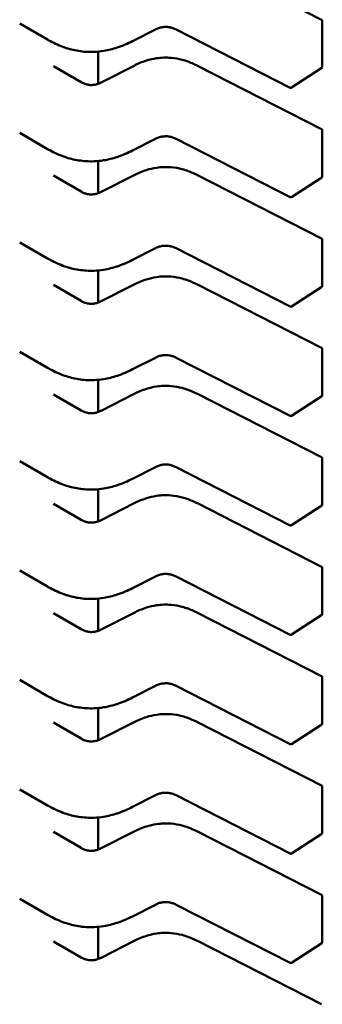
# Model space of a CAD drawing. Units: inches. Extents: x 4 to 172, y 2 to 134.
# Drawn here: x 114 to 114, y 103 to 103 of the extents above; entities that cross this region are included whole.
import ezdxf

# ---------------------------------------------------------------- set-up
doc = ezdxf.new("R2010")
doc.units = ezdxf.units.IN
doc.header["$LTSCALE"] = 8
doc.header["$MEASUREMENT"] = 0
doc.layers.add('Visible (ANSI)', color=7, linetype='Continuous', lineweight=50)

msp = doc.modelspace()

# ---------------------------------------------------------------- linework, layer by layer
at = {"layer": 'Visible (ANSI)'}
for p, q in [((114.0047838055829, 103.2439647425386), (113.9683254605019, 103.2625877574408)), ((113.916129685511, 103.2428271405014), (113.9242987887751, 103.2381106531315)), ((114.0049984145751, 103.2436141319392), (114.0049983483825, 103.2301130455892)), ((113.9492814682851, 103.2376668706428), (113.9559852633385, 103.2410911422932)), ((113.9620488738222, 103.2410897149561), (113.9955558386191, 103.2239742725697)), ((113.9391746882922, 103.2251302223131), (113.9391747346507, 103.2345858226908)), ((113.9341576103818, 103.2256129445218), (113.9260093587192, 103.2303173930777)), ((113.9497059000318, 103.2304423743656), (113.9400534604054, 103.225511946883)), ((114.0047836479816, 103.2118192988481), (113.9683253029005, 103.2304423137503)), ((113.9959500895166, 103.2239951739889), (114.0048198066975, 103.2297833402695)), ((114.0049982569738, 103.2114686882487), (114.0049981907812, 103.1979676018987)), ((113.9161295279096, 103.2106816968109), (113.9242986311737, 103.205965209441)), ((113.9492813106838, 103.2055214269524), (113.9559851057372, 103.2089456986027)), ((113.9620487162209, 103.2089442712656), (113.9955556810177, 103.1918288288792)), ((113.9391745306909, 103.1929847786225), (113.9391745770494, 103.2024403790003)), ((113.9341574527805, 103.1934675008313), (113.9260092011179, 103.1981719493872)), ((113.9497057424305, 103.1982969306751), (113.9400533028041, 103.1933665031925)), ((114.0047834903802, 103.1796738551576), (113.9683251452992, 103.1982968700597)), ((113.9959499319153, 103.1918497302984), (114.0048196490962, 103.197637896579)), ((114.0049980993724, 103.1793232445582), (114.0049980331799, 103.1658221582082)), ((113.9161293703083, 103.1785362531204), (113.9242984735724, 103.1738197657505)), ((113.9492811530825, 103.1733759832618), (113.9559849481358, 103.1768002549122)), ((113.9620485586195, 103.1767988275751), (113.9955555234164, 103.1596833851887)), ((113.9391743730896, 103.160839334932), (113.939174419448, 103.1702949353098)), ((113.9341572951792, 103.1613220571408), (113.9260090435165, 103.1660265056967)), ((113.9497055848292, 103.1661514869846), (113.9400531452028, 103.161221059502)), ((114.0047833327789, 103.1475284114671), (113.9683249876979, 103.1661514263692)), ((113.995949774314, 103.1597042866079), (114.0048194914949, 103.1654924528885)), ((113.916129212707, 103.1463908094299), (113.9242983159711, 103.14167432206)), ((113.9492809954812, 103.1412305395713), (113.9559847905345, 103.1446548112217)), ((113.9620484010182, 103.1446533838846), (113.9955553658151, 103.1275379414982)), ((114.0049979417711, 103.1471778008677), (114.0049978755785, 103.1336767145177)), ((113.9391742154882, 103.1286938912415), (113.9391742618467, 103.1381494916193)), ((113.9341571375778, 103.1291766134503), (113.9260088859152, 103.1338810620062)), ((113.9497054272278, 103.1340060432941), (113.9400529876014, 103.1290756158115)), ((114.0047831751776, 103.1153829677766), (113.9683248300965, 103.1340059826787)), ((113.9959496167126, 103.1275588429174), (114.0048193338935, 103.133347009198)), ((113.9161290551056, 103.1142453657394), (113.9242981583697, 103.1095288783695)), ((114.0049977841698, 103.1150323571772), (114.0049977179772, 103.1015312708272)), ((113.9492808378798, 103.1090850958808), (113.9559846329332, 103.1125093675312)), ((113.9620482434168, 103.1125079401941), (113.9955552082138, 103.0953924978077)), ((113.9391740578869, 103.096548447551), (113.9391741042454, 103.1060040479288)), ((113.9341569799765, 103.0970311697598), (113.9260087283139, 103.1017356183157)), ((113.9497052696265, 103.1018605996036), (113.9400528300001, 103.096930172121)), ((114.0047830175762, 103.0832375240861), (113.9683246724952, 103.1018605389882)), ((113.9959494591113, 103.0954133992269), (114.0048191762922, 103.1012015655075)), ((113.9161288975043, 103.0820999220489), (113.9242980007684, 103.077383434679)), ((114.0049976265684, 103.0828869134867), (114.0049975603758, 103.0693858271367)), ((113.9492806802785, 103.0769396521903), (113.9559844753318, 103.0803639238407)), ((113.9620480858155, 103.0803624965036), (113.9955550506124, 103.0632470541172)), ((113.9391739002855, 103.0644030038605), (113.9391739466441, 103.0738586042383)), ((113.9341568223752, 103.0648857260693), (113.9260085707126, 103.0695901746252)), ((113.9497051120252, 103.0697151559131), (113.9400526723987, 103.0647847284305)), ((114.0047828599749, 103.0510920803956), (113.9683245148938, 103.0697150952977)), ((113.99594930151, 103.0632679555364), (114.0048190186908, 103.069056121817)), ((113.916128739903, 103.0499544783584), (113.9242978431671, 103.0452379909885)), ((114.0049974689671, 103.0507414697962), (114.0049974027745, 103.0372403834462)), ((113.9492805226771, 103.0447942084998), (113.9559843177305, 103.0482184801501)), ((113.9620479282142, 103.0482170528131), (113.9955548930111, 103.0311016104267)), ((113.9391737426842, 103.03225756017), (113.9391737890427, 103.0417131605478)), ((113.9341566647738, 103.0327402823788), (113.9260084131112, 103.0374447309347)), ((113.9497049544238, 103.0375697122226), (113.9400525147974, 103.03263928474)), ((114.0047827023736, 103.0189466367051), (113.9683243572925, 103.0375696516072)), ((113.9959491439086, 103.0311225118459), (114.0048188610895, 103.0369106781265)), ((113.9161285823016, 103.0178090346679), (113.9242976855657, 103.013092547298)), ((114.0049973113658, 103.0185960261057), (114.0049972451732, 103.0050949397557)), ((113.9492803650758, 103.0126487648093), (113.9559841601292, 103.0160730364596)), ((113.9620477706128, 103.0160716091226), (113.9955547354097, 102.9989561667362)), ((113.9391735850829, 103.0001121164795), (113.9391736314414, 103.0095677168573)), ((113.9341565071725, 103.0005948386883), (113.9260082555099, 103.0052992872442)), ((113.9497047968225, 103.0054242685321), (113.9400523571961, 103.0004938410495)), ((114.0047825447722, 102.9868011930146), (113.9683241996912, 103.0054242079167)), ((113.9959489863073, 102.9989770681554), (114.0048187034881, 103.004765234436)), ((113.9161284247003, 102.9856635909774), (113.9242975279644, 102.9809471036074)), ((114.0049971537644, 102.9864505824152), (114.0049970875719, 102.9729494960652)), ((113.9492802074745, 102.9805033211188), (113.9559840025278, 102.9839275927691)), ((113.9620476130115, 102.9839261654321), (113.9955545778084, 102.9668107230457)), ((113.9391734274815, 102.967966672789), (113.9391734738401, 102.9774222731667)), ((113.9341563495712, 102.9684493949978), (113.9260080979085, 102.9731538435537)), ((113.9497046392211, 102.9732788248416), (113.9400521995948, 102.968348397359)), ((114.0047823871709, 102.9546557493241), (113.9683240420898, 102.9732787642262)), ((113.995948828706, 102.9668316244649), (114.0048185458868, 102.9726197907455))]:
    msp.add_line(p, q, dxfattribs=at)
for centre, radius, start, end in [((114.0046047137877, 103.2436141338694), 0.0003937007874204, 359.9997191045778, 62.94193984583262), ((114.0046046475951, 103.2301130475195), 0.0003937007874038, 303.1275099676686, 359.9997190877107), ((113.9957349304143, 103.2243248812389), 0.0003937007874213, 242.9419398370688, 303.1275099713437), ((114.0046045561863, 103.2114686901789), 0.0003937007874204, 359.9997191045778, 62.94193984583262), ((114.0046044899938, 103.197967603829), 0.0003937007874036, 303.1275099658887, 359.9997190877107), ((113.995734772813, 103.1921794375484), 0.0003937007874214, 242.9419398370688, 303.1275099713437), ((114.004604398585, 103.1793232464884), 0.0003937007874203, 359.9997191045778, 62.94193984583262), ((114.0046043323925, 103.1658221601385), 0.0003937007874038, 303.1275099676686, 359.9997190877107), ((113.9957346152116, 103.1600339938579), 0.0003937007874213, 242.9419398370688, 303.1275099713437), ((114.0046042409837, 103.1471778027979), 0.0003937007874204, 359.9997191045778, 62.94193984583262), ((114.0046041747911, 103.133676716448), 0.0003937007874037, 303.1275099658887, 359.9997190877107), ((113.9957344576103, 103.1278885501674), 0.0003937007874213, 242.9419398370688, 303.1275099713437), ((114.0046040833823, 103.1150323591074), 0.0003937007874201, 359.9997191045778, 62.94193984583262), ((114.0046040171898, 103.1015312727575), 0.0003937007874037, 303.1275099676686, 359.9997190877107), ((113.995734300009, 103.0957431064769), 0.0003937007874213, 242.9419398370688, 303.1275099713437), ((114.004603925781, 103.0828869154169), 0.0003937007874202, 359.9997191045778, 62.94193984583262), ((114.0046038595885, 103.069385829067), 0.0003937007874037, 303.1275099658887, 359.9997190877107), ((113.9957341424076, 103.0635976627864), 0.0003937007874213, 242.9419398370688, 303.1275099713437), ((114.0046037681797, 103.0507414717264), 0.0003937007874201, 359.9997191045778, 62.94193984583262), ((114.0046037019871, 103.0372403853765), 0.0003937007874037, 303.1275099676686, 359.9997190877107), ((113.9957339848063, 103.0314522190958), 0.0003937007874214, 242.9419398370688, 303.1275099713437), ((114.0046036105784, 103.0185960280359), 0.0003937007874202, 359.9997191045778, 62.94193984583262), ((114.0046035443858, 103.0050949416859), 0.0003937007874038, 303.1275099658887, 359.9997190877107), ((113.995733827205, 102.9993067754054), 0.0003937007874214, 242.9419398370688, 303.1275099713437), ((114.004603452977, 102.9864505843454), 0.0003937007874202, 359.9997191045778, 62.94193984583262), ((114.0046033867845, 102.9729494979954), 0.0003937007874038, 303.1275099676686, 359.9997190877107), ((113.9957336696036, 102.9671613317148), 0.0003937007874214, 242.9419398370688, 303.1275099713437)]:
    msp.add_arc(centre, radius, start, end, dxfattribs=at)
for points, knots in [([(113.9620491476788, 103.2410895755301), (113.9617510238958, 103.2412408568413), (113.9614331091685, 103.2413815295578), (113.9607831205593, 103.2416075701457), (113.960450727182, 103.2416972461998), (113.9598789470638, 103.2417998447739), (113.9596460013402, 103.2418291990505), (113.9590170369093, 103.2418713093302), (113.9586087446622, 103.2418562866801), (113.957874879533, 103.2417598224012), (113.9575369319379, 103.24168584855), (113.9568375343679, 103.2414769924435), (113.9564805118497, 103.2413314635342), (113.9560937597703, 103.2411454402241), (113.9560390435701, 103.2411183907552), (113.9559849271678, 103.2410909712721)], [0, 0, 0, 0, 0.0015326983693299, 0.0015326983693299, 0.0029208184110913, 0.0029208184110913, 0.0038225420854382, 0.0038225420854382, 0.0053345447432615, 0.0053345447432615, 0.0066960887478668, 0.0066960887478668, 0.0083609699764619, 0.0083609699764619, 0.0086390352454409, 0.0086390352454409, 0.0086390352454409, 0.0086390352454409]), ([(113.9492813465435, 103.2376668085456), (113.9478808568046, 103.236953536918), (113.9463746384596, 103.2362963430723), (113.9434969798969, 103.2353539992724), (113.9421582328391, 103.2350141407589), (113.9398525378664, 103.2346404031552), (113.9389035836934, 103.2345424972969), (113.9364264112097, 103.234441991894), (113.9348623975043, 103.2345378726499), (113.931996159679, 103.2349975283807), (113.9306555199656, 103.2353459257407), (113.9278741456211, 103.2362908577508), (113.9264566192322, 103.236934759169), (113.9248627523986, 103.23779114086), (113.924578564865, 103.2379495678119), (113.9242989246174, 103.2381105748102)], [0, 0, 0, 0, 0.0070933232242485, 0.0070933232242485, 0.0125760798371443, 0.0125760798371443, 0.0162106316042948, 0.0162106316042948, 0.0220368675390177, 0.0220368675390177, 0.0275351098184406, 0.0275351098184406, 0.0343001754887747, 0.0343001754887747, 0.0357990752204606, 0.0357990752204606, 0.0357990752204606, 0.0357990752204606]), ([(113.9497064045062, 103.230442630492), (113.9508276256161, 103.2310084222714), (113.9520328984197, 103.231531898271), (113.9542822549816, 103.2322352746936), (113.9552876566771, 103.2324711970942), (113.957705167432, 103.2328303951482), (113.9591861449815, 103.2328827946356), (113.9617157805482, 103.2326575111331), (113.9628170980374, 103.2324572754052), (113.9650503042424, 103.2318655991708), (113.9661756652423, 103.2314428593973), (113.9675961567343, 103.2308016013722), (113.9679642734807, 103.2306245007136), (113.9683247984357, 103.2304425698727)], [0, 0, 0, 0, 0.0056513785556978, 0.0056513785556978, 0.0097180393969995, 0.0097180393969995, 0.0151542804774181, 0.0151542804774181, 0.0194669334356548, 0.0194669334356548, 0.0244937592983942, 0.0244937592983942, 0.0263109416021866, 0.0263109416021866, 0.0263109416021866, 0.0263109416021866]), ([(113.9341572084444, 103.2256131756368), (113.9344382801068, 103.2254522183564), (113.9347397938814, 103.2253008973954), (113.9353611752975, 103.2250562393841), (113.9356805996892, 103.2249579750769), (113.9362258843654, 103.2248445997587), (113.9364426507619, 103.2248115174886), (113.9370246000911, 103.2247583422139), (113.93740337537, 103.2247634076227), (113.9380827627892, 103.2248374216923), (113.9383949321182, 103.2248979113348), (113.9390462685123, 103.2250738063256), (113.9393813662138, 103.2251999445146), (113.9398163574905, 103.2253951228416), (113.9399365057657, 103.2254528069744), (113.9400538785505, 103.2255121593974)], [0, 0, 0, 0, 0.0015335994718496, 0.0015335994718496, 0.002905130993759, 0.002905130993759, 0.0037537412295862, 0.0037537412295862, 0.0051524624842558, 0.0051524624842558, 0.0063919550101202, 0.0063919550101202, 0.0079145270821679, 0.0079145270821679, 0.0085170673956444, 0.0085170673956444, 0.0085170673956444, 0.0085170673956444]), ([(113.9620489900774, 103.2089441318396), (113.9617508662944, 103.2090954131507), (113.9614329515672, 103.2092360858673), (113.960782962958, 103.2094621264552), (113.9604505695807, 103.2095518025093), (113.9598787894624, 103.2096544010834), (113.9596458437389, 103.20968375536), (113.9590168793079, 103.2097258656397), (113.9586085870608, 103.2097108429896), (113.9578747219317, 103.2096143787107), (113.9575367743366, 103.2095404048595), (113.9568373767666, 103.209331548753), (113.9564803542484, 103.2091860198437), (113.9560936021689, 103.2089999965336), (113.9560388859687, 103.2089729470647), (113.9559847695665, 103.2089455275817)], [0, 0, 0, 0, 0.0015326983693317, 0.0015326983693317, 0.0029208184110931, 0.0029208184110931, 0.003822542085437, 0.003822542085437, 0.0053345447432521, 0.0053345447432521, 0.0066960887478602, 0.0066960887478602, 0.0083609699764578, 0.0083609699764578, 0.0086390352454398, 0.0086390352454398, 0.0086390352454398, 0.0086390352454398]), ([(113.9492811889422, 103.2055213648551), (113.9478806992032, 103.2048080932275), (113.9463744808582, 103.2041508993818), (113.9434968222955, 103.2032085555819), (113.9421580752378, 103.2028686970684), (113.9398523802651, 103.2024949594647), (113.9389034260921, 103.2023970536064), (113.9364262536084, 103.2022965482035), (113.934862239903, 103.2023924289593), (113.9319960020777, 103.2028520846902), (113.9306553623643, 103.2032004820502), (113.9278739880198, 103.2041454140603), (113.9264564616309, 103.2047893154785), (113.9248625947973, 103.2056456971694), (113.9245784072637, 103.2058041241214), (113.9242987670161, 103.2059651311197)], [0, 0, 0, 0, 0.0070933232242549, 0.0070933232242549, 0.0125760798371418, 0.0125760798371418, 0.0162106316042815, 0.0162106316042815, 0.0220368675389878, 0.0220368675389878, 0.0275351098184026, 0.0275351098184026, 0.0343001754887272, 0.0343001754887272, 0.0357990752204594, 0.0357990752204594, 0.0357990752204594, 0.0357990752204594]), ([(113.9497062469049, 103.1982971868015), (113.9508274680148, 103.1988629785809), (113.9520327408183, 103.1993864545804), (113.9542820973803, 103.2000898310031), (113.9552874990757, 103.2003257534037), (113.9577050098306, 103.2006849514577), (113.9591859873801, 103.2007373509451), (113.9617156229468, 103.2005120674426), (113.962816940436, 103.2003118317147), (113.9650501466411, 103.1997201554803), (113.9661755076409, 103.1992974157068), (113.9675959991329, 103.1986561576817), (113.9679641158793, 103.1984790570231), (113.9683246408344, 103.1982971261822)], [0, 0, 0, 0, 0.0056513785557007, 0.0056513785557007, 0.0097180393969897, 0.0097180393969897, 0.0151542804773806, 0.0151542804773806, 0.0194669334356146, 0.0194669334356146, 0.0244937592983366, 0.0244937592983366, 0.0263109416021863, 0.0263109416021863, 0.0263109416021863, 0.0263109416021863]), ([(113.934157050843, 103.1934677319463), (113.9344381225055, 103.1933067746659), (113.9347396362801, 103.1931554537049), (113.9353610176962, 103.1929107956936), (113.9356804420878, 103.1928125313864), (113.9362257267641, 103.1926991560682), (113.9364424931606, 103.1926660737981), (113.9370244424898, 103.1926128985234), (113.9374032177687, 103.1926179639322), (113.9380826051878, 103.1926919780018), (113.9383947745168, 103.1927524676443), (113.939046110911, 103.1929283626351), (113.9393812086124, 103.1930545008241), (113.9398161998892, 103.1932496791511), (113.9399363481644, 103.1933073632838), (113.9400537209491, 103.1933667157068)], [0, 0, 0, 0, 0.0015335994718496, 0.0015335994718496, 0.0029051309937629, 0.0029051309937629, 0.0037537412295881, 0.0037537412295881, 0.0051524624842553, 0.0051524624842553, 0.0063919550101185, 0.0063919550101185, 0.0079145270821646, 0.0079145270821646, 0.0085170673956454, 0.0085170673956454, 0.0085170673956454, 0.0085170673956454]), ([(113.9620488324761, 103.1767986881491), (113.9617507086931, 103.1769499694602), (113.9614327939658, 103.1770906421768), (113.9607828053567, 103.1773166827647), (113.9604504119793, 103.1774063588188), (113.9598786318611, 103.1775089573929), (113.9596456861376, 103.1775383116695), (113.9590167217066, 103.1775804219491), (113.9586084294595, 103.1775653992991), (113.9578745643304, 103.1774689350202), (113.9575366167353, 103.1773949611689), (113.9568372191652, 103.1771861050625), (113.956480196647, 103.1770405761532), (113.9560934445676, 103.1768545528431), (113.9560387283674, 103.1768275033742), (113.9559846119652, 103.1768000838911)], [0, 0, 0, 0, 0.0015326983693318, 0.0015326983693318, 0.0029208184110894, 0.0029208184110894, 0.0038225420854318, 0.0038225420854318, 0.0053345447432444, 0.0053345447432444, 0.0066960887478478, 0.0066960887478478, 0.0083609699764566, 0.0083609699764566, 0.0086390352454405, 0.0086390352454405, 0.0086390352454405, 0.0086390352454405]), ([(113.9492810313409, 103.1733759211646), (113.9478805416019, 103.172662649537), (113.9463743232569, 103.1720054556913), (113.9434966646942, 103.1710631118914), (113.9421579176364, 103.1707232533779), (113.9398522226638, 103.1703495157742), (113.9389032684908, 103.1702516099159), (113.936426096007, 103.170151104513), (113.9348620823017, 103.1702469852689), (113.9319958444763, 103.1707066409997), (113.930655204763, 103.1710550383597), (113.9278738304185, 103.1719999703698), (113.9264563040295, 103.172643871788), (113.9248624371959, 103.173500253479), (113.9245782496624, 103.1736586804308), (113.9242986094147, 103.1738196874292)], [0, 0, 0, 0, 0.007093323224249, 0.007093323224249, 0.0125760798371462, 0.0125760798371462, 0.0162106316042977, 0.0162106316042977, 0.0220368675389918, 0.0220368675389918, 0.0275351098184046, 0.0275351098184046, 0.0343001754887309, 0.0343001754887309, 0.0357990752204613, 0.0357990752204613, 0.0357990752204613, 0.0357990752204613]), ([(113.9497060893036, 103.166151743111), (113.9508273104134, 103.1667175348904), (113.952032583217, 103.1672410108899), (113.9542819397789, 103.1679443873126), (113.9552873414744, 103.1681803097132), (113.9577048522293, 103.1685395077672), (113.9591858297789, 103.1685919072546), (113.9617154653455, 103.1683666237521), (113.9628167828347, 103.1681663880242), (113.9650499890397, 103.1675747117898), (113.9661753500396, 103.1671519720163), (113.9675958415315, 103.1665107139912), (113.967963958278, 103.1663336133326), (113.9683244832331, 103.1661516824917)], [0, 0, 0, 0, 0.0056513785556986, 0.0056513785556986, 0.0097180393970013, 0.0097180393970013, 0.0151542804773942, 0.0151542804773942, 0.0194669334356265, 0.0194669334356265, 0.0244937592983479, 0.0244937592983479, 0.0263109416021867, 0.0263109416021867, 0.0263109416021867, 0.0263109416021867]), ([(113.9341568932417, 103.1613222882558), (113.9344379649042, 103.1611613309754), (113.9347394786787, 103.1610100100144), (113.9353608600949, 103.1607653520031), (113.9356802844865, 103.1606670876959), (113.9362255691628, 103.1605537123776), (113.9364423355593, 103.1605206301076), (113.9370242848885, 103.1604674548329), (113.9374030601674, 103.1604725202417), (113.9380824475865, 103.1605465343113), (113.9383946169155, 103.1606070239538), (113.9390459533097, 103.1607829189446), (113.9393810510111, 103.1609090571336), (113.9398160422879, 103.1611042354606), (113.939936190563, 103.1611619195934), (113.9400535633478, 103.1612212720163)], [0, 0, 0, 0, 0.0015335994718514, 0.0015335994718514, 0.0029051309937648, 0.0029051309937648, 0.0037537412295905, 0.0037537412295905, 0.0051524624842542, 0.0051524624842542, 0.0063919550101229, 0.0063919550101229, 0.0079145270821591, 0.0079145270821591, 0.0085170673956447, 0.0085170673956447, 0.0085170673956447, 0.0085170673956447]), ([(113.9620486748748, 103.1446532444586), (113.9617505510918, 103.1448045257697), (113.9614326363645, 103.1449451984863), (113.9607826477553, 103.1451712390742), (113.960450254378, 103.1452609151283), (113.9598784742598, 103.1453635137024), (113.9596455285362, 103.145392867979), (113.9590165641053, 103.1454349782586), (113.9586082718581, 103.1454199556086), (113.957874406729, 103.1453234913297), (113.9575364591339, 103.1452495174785), (113.9568370615639, 103.145040661372), (113.9564800390457, 103.1448951324627), (113.9560932869662, 103.1447091091526), (113.9560385707661, 103.1446820596837), (113.9559844543639, 103.1446546402006)], [0, 0, 0, 0, 0.0015326983693299, 0.0015326983693299, 0.0029208184110931, 0.0029208184110931, 0.0038225420854359, 0.0038225420854359, 0.0053345447432509, 0.0053345447432509, 0.006696088747858, 0.006696088747858, 0.0083609699764528, 0.0083609699764528, 0.0086390352454412, 0.0086390352454412, 0.0086390352454412, 0.0086390352454412]), ([(113.9492808737395, 103.141230477474), (113.9478803840006, 103.1405172058465), (113.9463741656555, 103.1398600120008), (113.9434965070929, 103.1389176682009), (113.9421577600351, 103.1385778096874), (113.9398520650624, 103.1382040720837), (113.9389031108895, 103.1381061662254), (113.9364259384057, 103.1380056608225), (113.9348619247003, 103.1381015415783), (113.931995686875, 103.1385611973092), (113.9306550471617, 103.1389095946692), (113.9278736728172, 103.1398545266793), (113.9264561464282, 103.1404984280975), (113.9248622795946, 103.1413548097884), (113.9245780920611, 103.1415132367404), (113.9242984518134, 103.1416742437387)], [0, 0, 0, 0, 0.0070933232242225, 0.0070933232242225, 0.0125760798371191, 0.0125760798371191, 0.0162106316042727, 0.0162106316042727, 0.0220368675389706, 0.0220368675389706, 0.0275351098183781, 0.0275351098183781, 0.0343001754886929, 0.0343001754886929, 0.0357990752204606, 0.0357990752204606, 0.0357990752204606, 0.0357990752204606]), ([(113.9497059317022, 103.1340062994205), (113.9508271528121, 103.1345720911999), (113.9520324256157, 103.1350955671994), (113.9542817821776, 103.1357989436221), (113.9552871838731, 103.1360348660227), (113.957704694628, 103.1363940640767), (113.9591856721775, 103.1364464635641), (113.9617153077442, 103.1362211800616), (113.9628166252334, 103.1360209443337), (113.9650498314384, 103.1354292680993), (113.9661751924383, 103.1350065283258), (113.9675956839302, 103.1343652703007), (113.9679638006767, 103.1341881696421), (113.9683243256317, 103.1340062388012)], [0, 0, 0, 0, 0.0056513785557065, 0.0056513785557065, 0.009718039397003, 0.009718039397003, 0.015154280477408, 0.015154280477408, 0.0194669334356364, 0.0194669334356364, 0.0244937592983661, 0.0244937592983661, 0.0263109416021853, 0.0263109416021853, 0.0263109416021853, 0.0263109416021853]), ([(113.9341567356404, 103.1291768445653), (113.9344378073028, 103.1290158872849), (113.9347393210774, 103.1288645663239), (113.9353607024935, 103.1286199083126), (113.9356801268851, 103.1285216440054), (113.9362254115614, 103.1284082686871), (113.9364421779579, 103.1283751864171), (113.9370241272871, 103.1283220111424), (113.937402902566, 103.1283270765512), (113.9380822899851, 103.1284010906208), (113.9383944593141, 103.1284615802633), (113.9390457957083, 103.1286374752541), (113.9393808934097, 103.1287636134431), (113.9398158846865, 103.1289587917701), (113.9399360329617, 103.1290164759028), (113.9400534057464, 103.1290758283258)], [0, 0, 0, 0, 0.0015335994718496, 0.0015335994718496, 0.002905130993759, 0.002905130993759, 0.0037537412295884, 0.0037537412295884, 0.0051524624842352, 0.0051524624842352, 0.0063919550101061, 0.0063919550101061, 0.0079145270821188, 0.0079145270821188, 0.0085170673956442, 0.0085170673956442, 0.0085170673956442, 0.0085170673956442]), ([(113.9620485172735, 103.1125078007681), (113.9617503934904, 103.1126590820792), (113.9614324787632, 103.1127997547958), (113.960782490154, 103.1130257953837), (113.9604500967767, 103.1131154714377), (113.9598783166585, 103.1132180700119), (113.9596453709349, 103.1132474242885), (113.9590164065039, 103.1132895345681), (113.9586081142568, 103.1132745119181), (113.9578742491277, 103.1131780476392), (113.9575363015326, 103.1131040737879), (113.9568369039626, 103.1128952176814), (113.9564798814444, 103.1127496887722), (113.9560931293649, 103.1125636654621), (113.9560384131647, 103.1125366159931), (113.9559842967625, 103.1125091965101)], [0, 0, 0, 0, 0.0015326983693318, 0.0015326983693318, 0.0029208184110913, 0.0029208184110913, 0.0038225420854317, 0.0038225420854317, 0.0053345447432457, 0.0053345447432457, 0.006696088747851, 0.006696088747851, 0.0083609699764639, 0.0083609699764639, 0.0086390352454404, 0.0086390352454404, 0.0086390352454404, 0.0086390352454404]), ([(113.9492807161382, 103.1090850337836), (113.9478802263992, 103.108371762156), (113.9463740080542, 103.1077145683103), (113.9434963494916, 103.1067722245104), (113.9421576024338, 103.1064323659969), (113.9398519074611, 103.1060586283932), (113.9389029532881, 103.1059607225349), (113.9364257808044, 103.105860217132), (113.934861767099, 103.1059560978878), (113.9319955292737, 103.1064157536187), (113.9306548895603, 103.1067641509787), (113.9278735152158, 103.1077090829888), (113.9264559888269, 103.108352984407), (113.9248621219933, 103.1092093660979), (113.9245779344597, 103.1093677930498), (113.9242982942121, 103.1095288000482)], [0, 0, 0, 0, 0.0070933232242412, 0.0070933232242412, 0.0125760798371265, 0.0125760798371265, 0.0162106316042793, 0.0162106316042793, 0.0220368675389774, 0.0220368675389774, 0.0275351098183951, 0.0275351098183951, 0.0343001754887183, 0.0343001754887183, 0.0357990752204593, 0.0357990752204593, 0.0357990752204593, 0.0357990752204593]), ([(113.9497057741009, 103.10186085573), (113.9508269952108, 103.1024266475094), (113.9520322680143, 103.1029501235089), (113.9542816245763, 103.1036534999316), (113.9552870262717, 103.1038894223322), (113.9577045370266, 103.1042486203862), (113.9591855145762, 103.1043010198736), (113.9617151501428, 103.1040757363711), (113.9628164676321, 103.1038755006432), (113.9650496738371, 103.1032838244088), (113.966175034837, 103.1028610846353), (113.9675955263289, 103.1022198266102), (113.9679636430753, 103.1020427259516), (113.9683241680304, 103.1018607951107)], [0, 0, 0, 0, 0.005651378555696, 0.005651378555696, 0.0097180393969963, 0.0097180393969963, 0.0151542804774107, 0.0151542804774107, 0.0194669334356464, 0.0194669334356464, 0.0244937592983827, 0.0244937592983827, 0.0263109416021858, 0.0263109416021858, 0.0263109416021858, 0.0263109416021858]), ([(113.934156578039, 103.0970314008748), (113.9344376497015, 103.0968704435944), (113.9347391634761, 103.0967191226334), (113.9353605448922, 103.0964744646221), (113.9356799692838, 103.0963762003149), (113.9362252539601, 103.0962628249966), (113.9364420203566, 103.0962297427266), (113.9370239696858, 103.0961765674519), (113.9374027449647, 103.0961816328607), (113.9380821323838, 103.0962556469303), (113.9383943017128, 103.0963161365728), (113.939045638107, 103.0964920315636), (113.9393807358084, 103.0966181697526), (113.9398157270852, 103.0968133480796), (113.9399358753603, 103.0968710322123), (113.9400532481451, 103.0969303846353)], [0, 0, 0, 0, 0.0015335994718514, 0.0015335994718514, 0.0029051309937648, 0.0029051309937648, 0.0037537412295906, 0.0037537412295906, 0.0051524624842538, 0.0051524624842538, 0.0063919550101236, 0.0063919550101236, 0.0079145270821606, 0.0079145270821606, 0.0085170673956447, 0.0085170673956447, 0.0085170673956447, 0.0085170673956447]), ([(113.9620483596721, 103.0803623570776), (113.9617502358891, 103.0805136383887), (113.9614323211618, 103.0806543111052), (113.9607823325527, 103.0808803516932), (113.9604499391754, 103.0809700277472), (113.9598781590571, 103.0810726263214), (113.9596452133335, 103.081101980598), (113.9590162489026, 103.0811440908776), (113.9586079566555, 103.0811290682276), (113.9578740915264, 103.0810326039487), (113.9575361439312, 103.0809586300974), (113.9568367463613, 103.0807497739909), (113.956479723843, 103.0806042450817), (113.9560929717636, 103.0804182217716), (113.9560382555634, 103.0803911723026), (113.9559841391612, 103.0803637528196)], [0, 0, 0, 0, 0.0015326983693299, 0.0015326983693299, 0.002920818411093, 0.002920818411093, 0.0038225420854365, 0.0038225420854365, 0.00533454474325, 0.00533454474325, 0.0066960887478655, 0.0066960887478655, 0.0083609699764783, 0.0083609699764783, 0.0086390352454409, 0.0086390352454409, 0.0086390352454409, 0.0086390352454409]), ([(113.9492805585369, 103.076939590093), (113.9478800687979, 103.0762263184655), (113.9463738504529, 103.0755691246198), (113.9434961918902, 103.0746267808198), (113.9421574448324, 103.0742869223063), (113.9398517498598, 103.0739131847027), (113.9389027956868, 103.0738152788444), (113.936425623203, 103.0737147734415), (113.9348616094977, 103.0738106541973), (113.9319953716723, 103.0742703099282), (113.930654731959, 103.0746187072882), (113.9278733576145, 103.0755636392983), (113.9264558312255, 103.0762075407165), (113.9248619643919, 103.0770639224074), (113.9245777768584, 103.0772223493593), (113.9242981366108, 103.0773833563576)], [0, 0, 0, 0, 0.007093323224251, 0.007093323224251, 0.0125760798371505, 0.0125760798371505, 0.0162106316042914, 0.0162106316042914, 0.0220368675389929, 0.0220368675389929, 0.027535109818411, 0.027535109818411, 0.0343001754887407, 0.0343001754887407, 0.0357990752204604, 0.0357990752204604, 0.0357990752204604, 0.0357990752204604]), ([(113.9497056164996, 103.0697154120395), (113.9508268376094, 103.0702812038189), (113.952032110413, 103.0708046798184), (113.9542814669749, 103.0715080562411), (113.9552868686704, 103.0717439786417), (113.9577043794253, 103.0721031766957), (113.9591853569748, 103.072155576183), (113.9617149925415, 103.0719302926806), (113.9628163100307, 103.0717300569527), (113.9650495162358, 103.0711383807183), (113.9661748772356, 103.0707156409448), (113.9675953687276, 103.0700743829196), (113.967963485474, 103.069897282261), (113.9683240104291, 103.0697153514201)], [0, 0, 0, 0, 0.0056513785557063, 0.0056513785557063, 0.0097180393970028, 0.0097180393970028, 0.0151542804774078, 0.0151542804774078, 0.0194669334356345, 0.0194669334356345, 0.024493759298366, 0.024493759298366, 0.026310941602187, 0.026310941602187, 0.026310941602187, 0.026310941602187]), ([(113.9341564204377, 103.0648859571843), (113.9344374921002, 103.0647249999039), (113.9347390058747, 103.0645736789429), (113.9353603872909, 103.0643290209316), (113.9356798116825, 103.0642307566244), (113.9362250963588, 103.0641173813061), (113.9364418627552, 103.0640842990361), (113.9370238120845, 103.0640311237614), (113.9374025873634, 103.0640361891702), (113.9380819747825, 103.0641102032398), (113.9383941441115, 103.0641706928823), (113.9390454805057, 103.064346587873), (113.9393805782071, 103.0644727260621), (113.9398155694839, 103.0646679043891), (113.939935717759, 103.0647255885218), (113.9400530905438, 103.0647849409448)], [0, 0, 0, 0, 0.0015335994718496, 0.0015335994718496, 0.002905130993759, 0.002905130993759, 0.0037537412295885, 0.0037537412295885, 0.0051524624842295, 0.0051524624842295, 0.0063919550101048, 0.0063919550101048, 0.0079145270821269, 0.0079145270821269, 0.0085170673956442, 0.0085170673956442, 0.0085170673956442, 0.0085170673956442]), ([(113.9620482020708, 103.048216913387), (113.9617500782877, 103.0483681946982), (113.9614321635605, 103.0485088674147), (113.9607821749513, 103.0487349080027), (113.960449781574, 103.0488245840567), (113.9598780014558, 103.0489271826309), (113.9596450557322, 103.0489565369075), (113.9590160913013, 103.0489986471871), (113.9586077990542, 103.0489836245371), (113.957873933925, 103.0488871602582), (113.9575359863299, 103.0488131864069), (113.9568365887599, 103.0486043303004), (113.9564795662417, 103.0484588013912), (113.9560928141622, 103.048272778081), (113.9560380979621, 103.0482457286121), (113.9559839815598, 103.0482183091291)], [0, 0, 0, 0, 0.0015326983693318, 0.0015326983693318, 0.0029208184110932, 0.0029208184110932, 0.0038225420854386, 0.0038225420854386, 0.0053345447432619, 0.0053345447432619, 0.0066960887478681, 0.0066960887478681, 0.0083609699764655, 0.0083609699764655, 0.0086390352454401, 0.0086390352454401, 0.0086390352454401, 0.0086390352454401]), ([(113.9492804009355, 103.0447941464025), (113.9478799111965, 103.044080874775), (113.9463736928515, 103.0434236809293), (113.9434960342889, 103.0424813371293), (113.9421572872311, 103.0421414786158), (113.9398515922584, 103.0417677410122), (113.9389026380854, 103.0416698351539), (113.9364254656017, 103.041569329751), (113.9348614518963, 103.0416652105068), (113.931995214071, 103.0421248662377), (113.9306545743576, 103.0424732635977), (113.9278732000131, 103.0434181956078), (113.9264556736242, 103.044062097026), (113.9248618067906, 103.0449184787169), (113.924577619257, 103.0450769056688), (113.9242979790094, 103.0452379126671)], [0, 0, 0, 0, 0.0070933232242552, 0.0070933232242552, 0.012576079837142, 0.012576079837142, 0.0162106316042819, 0.0162106316042819, 0.0220368675389879, 0.0220368675389879, 0.0275351098184027, 0.0275351098184027, 0.0343001754887291, 0.0343001754887291, 0.0357990752204595, 0.0357990752204595, 0.0357990752204595, 0.0357990752204595]), ([(113.9497054588982, 103.037569968349), (113.9508266800081, 103.0381357601284), (113.9520319528116, 103.0386592361279), (113.9542813093736, 103.0393626125506), (113.9552867110691, 103.0395985349512), (113.957704221824, 103.0399577330052), (113.9591851993735, 103.0400101324925), (113.9617148349401, 103.0397848489901), (113.9628161524294, 103.0395846132621), (113.9650493586344, 103.0389929370278), (113.9661747196343, 103.0385701972543), (113.9675952111263, 103.0379289392292), (113.9679633278727, 103.0377518385706), (113.9683238528277, 103.0375699077297)], [0, 0, 0, 0, 0.0056513785557036, 0.0056513785557036, 0.009718039396997, 0.009718039396997, 0.0151542804774235, 0.0151542804774235, 0.0194669334356592, 0.0194669334356592, 0.0244937592983966, 0.0244937592983966, 0.0263109416021853, 0.0263109416021853, 0.0263109416021853, 0.0263109416021853]), ([(113.9341562628364, 103.0327405134938), (113.9344373344988, 103.0325795562134), (113.9347388482734, 103.0324282352524), (113.9353602296895, 103.0321835772411), (113.9356796540812, 103.0320853129339), (113.9362249387574, 103.0319719376156), (113.9364417051539, 103.0319388553456), (113.9370236544831, 103.0318856800709), (113.937402429762, 103.0318907454797), (113.9380818171811, 103.0319647595493), (113.9383939865102, 103.0320252491918), (113.9390453229043, 103.0322011441826), (113.9393804206058, 103.0323272823716), (113.9398154118825, 103.0325224606986), (113.9399355601577, 103.0325801448313), (113.9400529329424, 103.0326394972543)], [0, 0, 0, 0, 0.0015335994718496, 0.0015335994718496, 0.0029051309937591, 0.0029051309937591, 0.0037537412295865, 0.0037537412295865, 0.0051524624842547, 0.0051524624842547, 0.0063919550101176, 0.0063919550101176, 0.0079145270821412, 0.0079145270821412, 0.0085170673956433, 0.0085170673956433, 0.0085170673956433, 0.0085170673956433]), ([(113.9620480444694, 103.0160714696966), (113.9617499206864, 103.0162227510077), (113.9614320059591, 103.0163634237242), (113.96078201735, 103.0165894643122), (113.9604496239727, 103.0166791403662), (113.9598778438545, 103.0167817389404), (113.9596448981309, 103.016811093217), (113.9590159336999, 103.0168532034966), (113.9586076414528, 103.0168381808466), (113.9578737763237, 103.0167417165677), (113.9575358287286, 103.0166677427164), (113.9568364311586, 103.0164588866099), (113.9564794086404, 103.0163133577007), (113.9560926565609, 103.0161273343906), (113.9560379403607, 103.0161002849216), (113.9559838239585, 103.0160728654386)], [0, 0, 0, 0, 0.0015326983693318, 0.0015326983693318, 0.0029208184110913, 0.0029208184110913, 0.0038225420854317, 0.0038225420854317, 0.0053345447432454, 0.0053345447432454, 0.0066960887478509, 0.0066960887478509, 0.0083609699764638, 0.0083609699764638, 0.0086390352454405, 0.0086390352454405, 0.0086390352454405, 0.0086390352454405]), ([(113.9492802433342, 103.012648702712), (113.9478797535952, 103.0119354310845), (113.9463735352502, 103.0112782372388), (113.9434958766875, 103.0103358934388), (113.9421571296298, 103.0099960349253), (113.9398514346571, 103.0096222973217), (113.9389024804841, 103.0095243914633), (113.9364253080003, 103.0094238860605), (113.934861294295, 103.0095197668163), (113.9319950564696, 103.0099794225472), (113.9306544167563, 103.0103278199071), (113.9278730424118, 103.0112727519173), (113.9264555160229, 103.0119166533354), (113.9248616491893, 103.0127730350264), (113.9245774616557, 103.0129314619783), (113.9242978214081, 103.0130924689766)], [0, 0, 0, 0, 0.0070933232242382, 0.0070933232242382, 0.012576079837119, 0.012576079837119, 0.0162106316042672, 0.0162106316042672, 0.022036867538993, 0.022036867538993, 0.0275351098184128, 0.0275351098184128, 0.0343001754887407, 0.0343001754887407, 0.0357990752204604, 0.0357990752204604, 0.0357990752204604, 0.0357990752204604]), ([(113.9497053012969, 103.0054245246585), (113.9508265224068, 103.0059903164378), (113.9520317952103, 103.0065137924374), (113.9542811517723, 103.0072171688601), (113.9552865534677, 103.0074530912607), (113.9577040642226, 103.0078122893147), (113.9591850417722, 103.007864688802), (113.9617146773388, 103.0076394052996), (113.962815994828, 103.0074391695717), (113.965049201033, 103.0068474933373), (113.9661745620329, 103.0064247535638), (113.9675950535249, 103.0057834955387), (113.9679631702713, 103.00560639488), (113.9683236952264, 103.0054244640391)], [0, 0, 0, 0, 0.0056513785557005, 0.0056513785557005, 0.0097180393969901, 0.0097180393969901, 0.0151542804773791, 0.0151542804773791, 0.0194669334356116, 0.0194669334356116, 0.0244937592983373, 0.0244937592983373, 0.0263109416021869, 0.0263109416021869, 0.0263109416021869, 0.0263109416021869]), ([(113.934156105235, 103.0005950698033), (113.9344371768975, 103.0004341125229), (113.9347386906721, 103.0002827915619), (113.9353600720882, 103.0000381335506), (113.9356794964798, 102.9999398692434), (113.9362247811561, 102.9998264939251), (113.9364415475526, 102.9997934116551), (113.9370234968818, 102.9997402363804), (113.9374022721607, 102.9997453017892), (113.9380816595798, 102.9998193158588), (113.9383938289088, 102.9998798055013), (113.939045165303, 103.000055700492), (113.9393802630044, 103.0001818386811), (113.9398152542812, 103.0003770170081), (113.9399354025564, 103.0004347011408), (113.9400527753411, 103.0004940535638)], [0, 0, 0, 0, 0.0015335994718514, 0.0015335994718514, 0.0029051309937648, 0.0029051309937648, 0.0037537412295906, 0.0037537412295906, 0.0051524624842562, 0.0051524624842562, 0.0063919550101265, 0.0063919550101265, 0.0079145270821649, 0.0079145270821649, 0.0085170673956445, 0.0085170673956445, 0.0085170673956445, 0.0085170673956445]), ([(113.9620478868681, 102.983926026006), (113.9617497630851, 102.9840773073172), (113.9614318483578, 102.9842179800337), (113.9607818597487, 102.9844440206217), (113.9604494663714, 102.9845336966757), (113.9598776862531, 102.9846362952498), (113.9596447405295, 102.9846656495265), (113.9590157760986, 102.9847077598061), (113.9586074838515, 102.9846927371561), (113.9578736187224, 102.9845962728772), (113.9575356711273, 102.9845222990259), (113.9568362735573, 102.9843134429194), (113.956479251039, 102.9841679140102), (113.9560924989596, 102.9839818907), (113.9560377827594, 102.9839548412311), (113.9559836663572, 102.9839274217481)], [0, 0, 0, 0, 0.0015326983693317, 0.0015326983693317, 0.0029208184110912, 0.0029208184110912, 0.003822542085432, 0.003822542085432, 0.0053345447432445, 0.0053345447432445, 0.0066960887478558, 0.0066960887478558, 0.00836096997646, 0.00836096997646, 0.0086390352454411, 0.0086390352454411, 0.0086390352454411, 0.0086390352454411]), ([(113.9492800857329, 102.9805032590215), (113.9478795959939, 102.979789987394), (113.9463733776489, 102.9791327935483), (113.9434957190862, 102.9781904497483), (113.9421569720284, 102.9778505912348), (113.9398512770558, 102.9774768536312), (113.9389023228828, 102.9773789477728), (113.936425150399, 102.97727844237), (113.9348611366937, 102.9773743231258), (113.9319948988683, 102.9778339788567), (113.930654259155, 102.9781823762166), (113.9278728848105, 102.9791273082268), (113.9264553584215, 102.979771209645), (113.9248614915879, 102.9806275913359), (113.9245773040544, 102.9807860182878), (113.9242976638067, 102.9809470252861)], [0, 0, 0, 0, 0.007093323224255, 0.007093323224255, 0.012576079837141, 0.012576079837141, 0.0162106316042803, 0.0162106316042803, 0.0220368675389865, 0.0220368675389865, 0.0275351098183998, 0.0275351098183998, 0.0343001754887245, 0.0343001754887245, 0.0357990752204602, 0.0357990752204602, 0.0357990752204602, 0.0357990752204602]), ([(113.9497051436956, 102.973279080968), (113.9508263648054, 102.9738448727474), (113.952031637609, 102.9743683487469), (113.9542809941709, 102.9750717251696), (113.9552863958664, 102.9753076475702), (113.9577039066213, 102.9756668456241), (113.9591848841708, 102.9757192451115), (113.9617145197375, 102.9754939616091), (113.9628158372267, 102.9752937258811), (113.9650490434317, 102.9747020496468), (113.9661744044316, 102.9742793098733), (113.9675948959236, 102.9736380518481), (113.96796301267, 102.9734609511895), (113.9683235376251, 102.9732790203487)], [0, 0, 0, 0, 0.005651378555692, 0.005651378555692, 0.0097180393969877, 0.0097180393969877, 0.015154280477392, 0.015154280477392, 0.0194669334356212, 0.0194669334356212, 0.0244937592983516, 0.0244937592983516, 0.0263109416021852, 0.0263109416021852, 0.0263109416021852, 0.0263109416021852]), ([(113.9341559476337, 102.9684496261128), (113.9344370192961, 102.9682886688324), (113.9347385330707, 102.9681373478714), (113.9353599144868, 102.96789268986), (113.9356793388785, 102.9677944255529), (113.9362246235547, 102.9676810502346), (113.9364413899512, 102.9676479679646), (113.9370233392805, 102.9675947926899), (113.9374021145594, 102.9675998580987), (113.9380815019785, 102.9676738721682), (113.9383936713075, 102.9677343618107), (113.9390450077017, 102.9679102568015), (113.9393801054031, 102.9680363949906), (113.9398150966799, 102.9682315733176), (113.939935244955, 102.9682892574503), (113.9400526177398, 102.9683486098733)], [0, 0, 0, 0, 0.0015335994718496, 0.0015335994718496, 0.002905130993759, 0.002905130993759, 0.0037537412295884, 0.0037537412295884, 0.0051524624842353, 0.0051524624842353, 0.0063919550101057, 0.0063919550101057, 0.0079145270821168, 0.0079145270821168, 0.0085170673956442, 0.0085170673956442, 0.0085170673956442, 0.0085170673956442])]:
    msp.add_open_spline(points, degree=3, knots=knots, dxfattribs=at)
for points, weights in [([(113.9242989246173, 103.2381105748102), (113.9242988566728, 103.2381106139303), (113.9242987887751, 103.2381106531315)], [0.8535534912738594, 0.8535533901415332, 0.8535533905582099]), ([(113.9497064045072, 103.2304426304914), (113.9497061519538, 103.2304425030476), (113.9497059000313, 103.2304423743666)], [0.8537635984305534, 0.8537458047544115, 0.8537295172504462]), ([(113.9683247984357, 103.2304425698727), (113.9683250509835, 103.2304424424301), (113.9683253029005, 103.2304423137503)], [0.853763635195931, 0.8537458403541291, 0.8537295516456174]), ([(113.9242987670159, 103.2059651311197), (113.9242986990714, 103.2059651702398), (113.9242986311737, 103.205965209441)], [0.853553491273859, 0.8535533901415328, 0.8535533905582094]), ([(113.9497062469059, 103.1982971868008), (113.9497059943525, 103.1982970593571), (113.94970574243, 103.1982969306761)], [0.8537635984305557, 0.8537458047544276, 0.8537295172504739]), ([(113.9683246408344, 103.1982971261822), (113.9683248933822, 103.1982969987396), (113.9683251452992, 103.1982968700598)], [0.8537636351959319, 0.8537458403541504, 0.853729551645655]), ([(113.9242986094146, 103.1738196874292), (113.9242985414701, 103.1738197265493), (113.9242984735724, 103.1738197657505)], [0.8535534912738592, 0.8535533901415329, 0.8535533905582094]), ([(113.9497060893045, 103.1661517431103), (113.9497058367512, 103.1661516156666), (113.9497055848286, 103.1661514869856)], [0.8537635984305545, 0.8537458047543939, 0.853729517250413]), ([(113.9683244832331, 103.1661516824917), (113.9683247357809, 103.1661515550491), (113.9683249876979, 103.1661514263692)], [0.8537636351959317, 0.8537458403541315, 0.8537295516456209]), ([(113.9242984518133, 103.1416742437387), (113.9242983838687, 103.1416742828588), (113.9242983159711, 103.14167432206)], [0.8535534912738594, 0.8535533901415329, 0.8535533905582097]), ([(113.9497059317032, 103.1340062994198), (113.9497056791498, 103.1340061719761), (113.9497054272273, 103.1340060432951)], [0.853763598430554, 0.8537458047544104, 0.8537295172504439]), ([(113.9683243256317, 103.1340062388012), (113.9683245781795, 103.1340061113586), (113.9683248300965, 103.1340059826787)], [0.8537636351959312, 0.8537458403541391, 0.8537295516456354]), ([(113.9242982942119, 103.1095288000482), (113.9242982262674, 103.1095288391683), (113.9242981583697, 103.1095288783695)], [0.8535534912738594, 0.853553390141533, 0.8535533905582097]), ([(113.9497057741019, 103.1018608557293), (113.9497055215485, 103.1018607282856), (113.949705269626, 103.1018605996046)], [0.8537635984305573, 0.8537458047544133, 0.853729517250446]), ([(113.9683241680304, 103.1018607951107), (113.9683244205782, 103.1018606676681), (113.9683246724952, 103.1018605389882)], [0.8537636351959328, 0.8537458403541354, 0.8537295516456271]), ([(113.9242981366106, 103.0773833563577), (113.9242980686661, 103.0773833954778), (113.9242980007684, 103.077383434679)], [0.8535534912738594, 0.8535533901415325, 0.8535533905582097]), ([(113.9497056165005, 103.0697154120388), (113.9497053639472, 103.0697152845951), (113.9497051120246, 103.0697151559141)], [0.8537635984305573, 0.8537458047543967, 0.8537295172504158]), ([(113.9683240104291, 103.0697153514202), (113.9683242629769, 103.0697152239776), (113.9683245148938, 103.0697150952977)], [0.8537636351959333, 0.8537458403541549, 0.8537295516456623]), ([(113.9242979790093, 103.0452379126672), (113.9242979110648, 103.0452379517873), (113.9242978431671, 103.0452379909885)], [0.853553491273859, 0.8535533901415329, 0.8535533905582094]), ([(113.9497054588992, 103.0375699683483), (113.9497052063458, 103.0375698409046), (113.9497049544233, 103.0375697122236)], [0.8537635984305543, 0.8537458047544279, 0.8537295172504752]), ([(113.9683238528277, 103.0375699077296), (113.9683241053755, 103.037569780287), (113.9683243572925, 103.0375696516072)], [0.8537636351959323, 0.8537458403541378, 0.8537295516456321]), ([(113.9242978214079, 103.0130924689767), (113.9242977534634, 103.0130925080968), (113.9242976855657, 103.013092547298)], [0.8535534912738592, 0.8535533901415329, 0.8535533905582093]), ([(113.9497053012979, 103.0054245246578), (113.9497050487445, 103.0054243972141), (113.949704796822, 103.0054242685331)], [0.8537635984305547, 0.8537458047544143, 0.8537295172504501]), ([(113.9683236952264, 103.0054244640391), (113.9683239477742, 103.0054243365965), (113.9683241996912, 103.0054242079167)], [0.8537636351959335, 0.8537458403541348, 0.8537295516456257]), ([(113.9242976638066, 102.9809470252862), (113.9242975958621, 102.9809470644062), (113.9242975279644, 102.9809471036075)], [0.8535534912738592, 0.8535533901415329, 0.8535533905582094]), ([(113.9497051436965, 102.9732790809673), (113.9497048911431, 102.9732789535236), (113.9497046392206, 102.9732788248426)], [0.8537635984305573, 0.8537458047544125, 0.8537295172504448]), ([(113.968323537625, 102.9732790203486), (113.9683237901729, 102.973278892906), (113.9683240420898, 102.9732787642262)], [0.8537636351959335, 0.8537458403541386, 0.8537295516456326])]:
    msp.add_rational_spline(points, weights, degree=2, dxfattribs=at)

doc.saveas('drawing.dxf')
